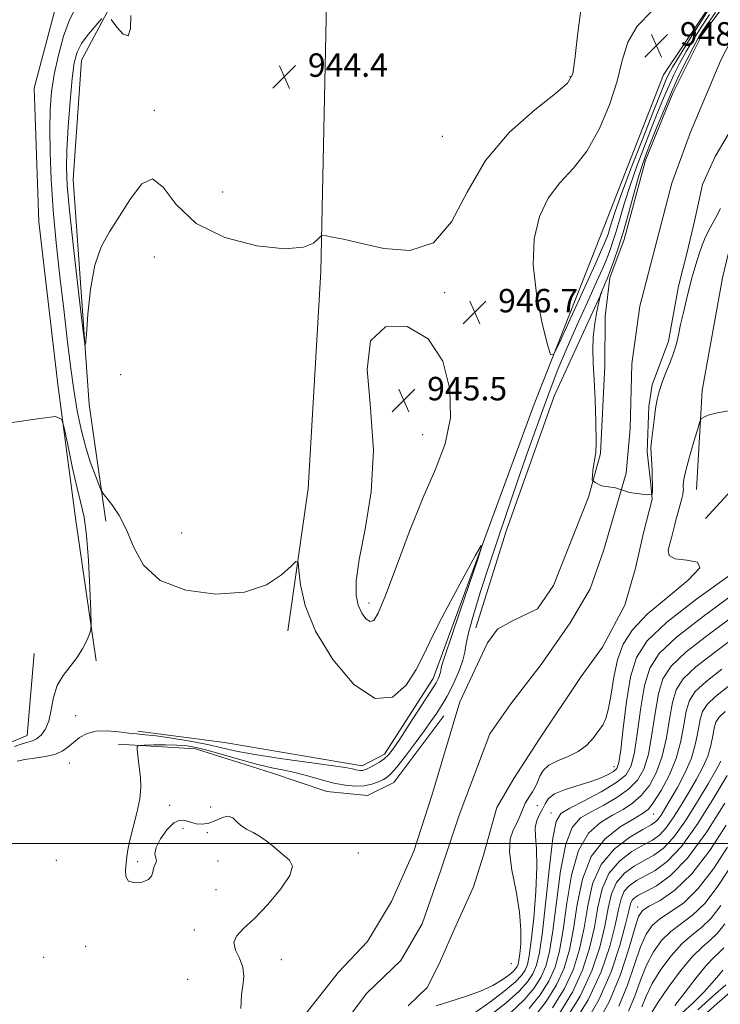
# Model space of a CAD drawing. Extents: x 2102300 to 2105200, y 334800 to 337700.
# Drawn here: x 2103054 to 2103293, y 335945 to 336281 of the extents above; entities that cross this region are included whole.
import ezdxf

# ---------------------------------------------------------------- set-up
doc = ezdxf.new("R2010")
doc.units = 0
doc.header["$MEASUREMENT"] = 0
for name, color, linetype, lineweight in [('32000', 7, 'Continuous', 0), ('DTM HARD BREAKLINE', 7, 'Continuous', 0), ('DTM SPOT ELEVATION', 2, 'Continuous', 13), ('INDEX CONTOUR', 41, 'Continuous', 13), ('INTERMEDIATE CONTOUR', 44, 'Continuous', 0), ('INTERMEDIATE CONTOUR DEPRESSION', 44, 'Continuous', 0), ('SPOT ELEVATION', 7, 'Continuous', 0), ('STREAM - RIVER CENTERLINE', 11, 'Continuous', 0), ('STREAM - RIVER DOUBLE LINE', 5, 'Continuous', 0)]:
    doc.layers.add(name, color=color, linetype=linetype, lineweight=lineweight)
doc.styles.add('Style-ITALICS', font='ITALICS.shx')

# ---------------------------------------------------------------- blocks, each defined once
blk = doc.blocks.new('SPOT')
at = {"layer": 'SPOT ELEVATION'}
for p, q in [((-3.91, -3.91), (3.82, 3.81)), ((-1.65, 3.77), (1.72, -3.93))]:
    blk.add_line(p, q, dxfattribs=at)

msp = doc.modelspace()

# ---------------------------------------------------------------- linework, layer by layer
at = {"layer": '32000', "flags": 128}
msp.add_lwpolyline([(2105000, 336000), (2102500, 336000)], dxfattribs=at)
at = {"layer": 'DTM HARD BREAKLINE'}
for points in [[(2103145.44, 336072.55, 948.58), (2103152.34, 336121.02, 947.43), (2103156.66, 336194.99, 946.28), (2103158.86, 336297.43, 943.97), (2103163.57, 336362.22, 943.97)], [(2103284.73, 336120.69, 946.83), (2103286.69, 336154.45, 945.67), (2103293.54, 336192.86, 945.67), (2103300.4, 336221.26, 944.52), (2103307.6, 336246.89, 944.52), (2103318.5, 336278.41, 944.52), (2103327.06, 336294.48, 944.52), (2103339.17, 336302.03, 944.52), (2103353.58, 336309.87, 943.37), (2103363.47, 336323.7, 943.37), (2103372.44, 336330.37, 943.37), (2103384.09, 336332.12, 943.37), (2103403.33, 336333.39, 943.37), (2103424.28, 336333.03, 944.52), (2103443.61, 336333.7, 943.37), (2103464.27, 336329.91, 942.21)], [(2103086.46, 336317.22, 949.74), (2103068.48, 336293.17, 949.74), (2103058.96, 336257.49, 949.74), (2103060.58, 336211.94, 949.74), (2103067.07, 336156.55, 949.74), (2103073.16, 336110.08, 950.89), (2103080.13, 336062.27, 949.74)], [(2103287.82, 336110.85, 947.98), (2103306.68, 336131.34, 946.83), (2103338.59, 336158.74, 945.67), (2103367.78, 336188.58, 945.67), (2103400.7, 336242.37, 944.52), (2103421.8, 336263.76, 944.52), (2103440.18, 336271.29, 944.52), (2103471.17, 336279.07, 943.37), (2103493.69, 336291.79, 942.21), (2103517.83, 336313.78, 943.37)], [(2103292.42, 336290.45, 948.58), (2103273.5, 336262.1, 949.74), (2103253.2, 336210.38, 949.74), (2103229.36, 336149.79, 947.43), (2103195, 336056.3, 948.58), (2103178.37, 336030.45, 948.58), (2103170.75, 336026.45, 948.58), (2103123.83, 336034.43, 949.74), (2103094.34, 336038.33, 948.58)], [(2103083.43, 336109.85, 948.58), (2103077.77, 336149.68, 946.28), (2103072.24, 336226.38, 945.12), (2103075.08, 336267.04, 945.12), (2103086.43, 336288.17, 946.28)], [(2103209.46, 336073.48, 945.12), (2103219.88, 336106.53, 945.12), (2103236.15, 336152.51, 945.12), (2103252.42, 336188.03, 943.97)], [(2102872.57, 335738.83, 955.46), (2102883.68, 335734.13, 955.35), (2102901.98, 335759.95, 954.08), (2102914.36, 335781.39, 953.6), (2102927.18, 335835.5, 953.21), (2102932.73, 335880.46, 953.13), (2102949.78, 335919.15, 953.25), (2102966.89, 335945.36, 953.68), (2102993.08, 335978.74, 951.88), (2103010.98, 336005.15, 950.63), (2103023.39, 336018.87, 950.63), (2103044.32, 336031.83, 950.77), (2103056.57, 336036.84, 950.77), (2103059.02, 336064.76, 950.69)], [(2103087.62, 336033.9, 946.28), (2103114.02, 336032.24, 945.12), (2103139.93, 336024.1, 945.12), (2103158.7, 336017.78, 945.12), (2103172.57, 336016.39, 945.12), (2103181.53, 336020.83, 945.12), (2103198.62, 336043.57, 945.12)]]:
    msp.add_polyline3d(points, dxfattribs=at)
at = {"layer": 'DTM SPOT ELEVATION'}
for p in [(2103241.65, 336261.4, 945.85), (2103100, 336250, 945.69), (2103198.14, 336241.15, 945.09), (2103123.21, 336222.12, 944.81), (2103100, 336200, 946.72), (2103198.93, 336187.81, 946.19), (2103088.5, 336159.84, 947.4), (2103191.35, 336139.42, 945.29), (2103109.25, 336105.91, 946.64), (2103173.07, 336081.95, 945.52), (2103073.13, 336043.61, 949.2), (2103070.98, 336027.47, 947.1), (2103256.62, 336026.25, 947.28), (2103105.22, 336012.98, 945.6), (2103119.19, 336012.4, 944.5), (2103230.52, 336012.93, 946.83), (2103235.13, 336010.37, 949.36), (2103270.09, 336010.1, 956.82), (2103109.71, 336005.18, 946.5), (2103118.04, 336003.73, 946.5), (2103169.43, 335996.81, 945.4), (2103066.59, 335994.24, 947.3), (2103094.26, 335993.78, 945.8), (2103121.68, 335994.05, 946.55), (2103120.95, 335984.3, 946.9), (2103264.68, 335978.36, 967.48), (2103113.59, 335970.54, 946.5), (2103076.56, 335964.91, 946.5), (2103062.2, 335961.16, 946.4), (2103143.2, 335960.45, 945.15), (2103221.57, 335959.03, 944.51), (2103111.34, 335953.71, 947.5)]:
    msp.add_point(p, dxfattribs=at)
at = {"layer": 'INDEX CONTOUR'}
for points in [[(2103052.293, 336033.044, 950), (2103054.888, 336033.963, 950), (2103056.875, 336034.54, 950), (2103058.426, 336035.013, 950), (2103059.843, 336035.712, 950), (2103061.341, 336036.943, 950), (2103062.792, 336038.899, 950), (2103063.986, 336041.747, 950), (2103064.819, 336045.523, 950), (2103065.632, 336049.753, 950), (2103066.877, 336053.829, 950), (2103068.85, 336057.304, 950), (2103071.242, 336060.353, 950), (2103073.586, 336063.308, 950), (2103075.5, 336066.371, 950), (2103076.918, 336069.216, 950), (2103077.854, 336071.391, 950), (2103078.338, 336072.807, 950), (2103078.457, 336074.84, 950), (2103078.315, 336079.231, 950), (2103077.994, 336087.026, 950), (2103077.507, 336096.474, 950), (2103076.845, 336105.128, 950), (2103075.998, 336111.255, 950), (2103074.937, 336115.984, 950), (2103073.627, 336121.156, 950), (2103072.092, 336128.006, 950), (2103070.576, 336135.333, 950), (2103069.381, 336141.324, 950), (2103068.446, 336144.603, 950), (2103066.264, 336145.538, 950), (2103060.963, 336144.927, 950), (2103051.498, 336143.49, 950)], [(2103297.416, 336085.083, 950), (2103286.997, 336077.424, 950), (2103277.905, 336070.375, 950), (2103272.014, 336064.804, 950), (2103268.767, 336059.779, 950), (2103266.996, 336053.921, 950), (2103265.711, 336046.352, 950), (2103264.619, 336038.224, 950), (2103263.606, 336031.191, 950), (2103262.46, 336026.444, 950), (2103260.581, 336023.314, 950), (2103257.272, 336020.665, 950), (2103252.197, 336017.652, 950), (2103246.46, 336014.58, 950), (2103241.524, 336012.045, 950), (2103238.469, 336010.206, 950), (2103236.837, 336007.475, 950), (2103235.783, 336001.826, 950), (2103234.637, 335992.078, 950), (2103233.397, 335980.425, 950), (2103232.227, 335969.904, 950), (2103231.224, 335962.815, 950), (2103230.216, 335958.5, 950), (2103228.961, 335955.568, 950), (2103227.167, 335952.791, 950), (2103224.323, 335949.619, 950), (2103219.868, 335945.673, 950), (2103213.617, 335940.813, 950)], [(2103294.475, 336045.041, 960), (2103292.437, 336043.114, 960), (2103291.313, 336041.376, 960), (2103290.7, 336039.349, 960), (2103290.219, 336036.668, 960), (2103289.586, 336033.424, 960), (2103288.544, 336029.819, 960), (2103286.901, 336026.01, 960), (2103284.744, 336021.975, 960), (2103282.226, 336017.646, 960), (2103279.51, 336013.067, 960), (2103276.793, 336008.717, 960), (2103274.28, 336005.185, 960), (2103272.051, 336002.844, 960), (2103269.695, 336001.197, 960), (2103266.675, 335999.529, 960), (2103262.698, 335997.221, 960), (2103258.445, 335994.036, 960), (2103254.841, 335989.832, 960), (2103252.541, 335984.535, 960), (2103251.129, 335978.344, 960), (2103249.922, 335971.525, 960), (2103248.3, 335964.32, 960), (2103245.901, 335956.862, 960), (2103242.425, 335949.261, 960), (2103237.769, 335941.717, 960)], [(2103295.258, 335998.714, 970), (2103290.51, 335991.384, 970), (2103285.326, 335984.612, 970), (2103280.342, 335979.821, 970), (2103275.898, 335976.657, 970), (2103272.256, 335974.325, 970), (2103269.567, 335972.047, 970), (2103267.512, 335969.11, 970), (2103265.659, 335964.816, 970), (2103263.624, 335958.755, 970), (2103261.216, 335951.661, 970), (2103258.292, 335944.557, 970)], [(2103293.699, 335956.855, 980), (2103292.186, 335955.012, 980), (2103290.07, 335952.471, 980), (2103287.193, 335949.322, 980), (2103283.553, 335945.731, 980), (2103279.766, 335942.164, 980)]]:
    msp.add_polyline3d(points, dxfattribs=at)
at = {"layer": 'INTERMEDIATE CONTOUR'}
for points in [[(2103229.04, 336197.317, 948), (2103230.15, 336187.412, 948), (2103232.025, 336177.9, 948), (2103233.802, 336170.504, 948), (2103234.925, 336166.688, 948), (2103236.065, 336166.875, 948), (2103238.196, 336171.224, 948), (2103250.14, 336197.467, 948), (2103252.39, 336202.442, 948), (2103253.405, 336204.741, 948), (2103253.835, 336205.804, 948), (2103254.221, 336206.836, 948), (2103254.669, 336208.137, 948), (2103255.176, 336209.765, 948), (2103255.817, 336211.941, 948), (2103256.98, 336215.519, 948), (2103259.13, 336221.511, 948), (2103262.495, 336230.373, 948), (2103266.365, 336240.334, 948), (2103269.794, 336249.071, 948), (2103272.07, 336254.837, 948), (2103273.422, 336258.197, 948), (2103274.314, 336260.297, 948), (2103275.211, 336262.211, 948), (2103276.576, 336264.73, 948), (2103278.875, 336268.574, 948), (2103282.331, 336274.098, 948), (2103286.206, 336280.177, 948), (2103289.521, 336285.321, 948)], [(2103053.163, 336028.084, 948), (2103055.822, 336028.659, 948), (2103059.152, 336029.12, 948), (2103062.758, 336029.636, 948), (2103066.03, 336030.384, 948), (2103068.529, 336031.494, 948), (2103070.499, 336032.9, 948), (2103072.356, 336034.489, 948), (2103074.47, 336036.114, 948), (2103077.022, 336037.502, 948), (2103080.148, 336038.346, 948), (2103083.867, 336038.455, 948), (2103087.741, 336038.091, 948), (2103091.218, 336037.63, 948), (2103093.994, 336037.345, 948), (2103096.786, 336037.105, 948), (2103100.556, 336036.676, 948), (2103105.923, 336035.891, 948), (2103112.116, 336034.848, 948), (2103118.012, 336033.712, 948), (2103127.843, 336031.496, 948), (2103134.216, 336030.303, 948), (2103142.87, 336028.996, 948), (2103160.16, 336026.627, 948), (2103165.02, 336025.877, 948), (2103167.44, 336025.412, 948), (2103168.593, 336025.134, 948), (2103169.459, 336024.966, 948), (2103170.234, 336024.895, 948), (2103170.918, 336024.927, 948), (2103171.546, 336025.076, 948), (2103172.29, 336025.395, 948), (2103173.364, 336025.939, 948), (2103174.889, 336026.748, 948), (2103176.644, 336027.767, 948), (2103178.32, 336028.919, 948), (2103179.751, 336030.241, 948), (2103181.331, 336032.256, 948), (2103183.594, 336035.6, 948), (2103186.839, 336040.569, 948), (2103195.171, 336053.51, 948), (2103195.981, 336054.813, 948), (2103196.347, 336055.484, 948), (2103196.685, 336056.187, 948), (2103197.019, 336056.963, 948), (2103197.277, 336057.689, 948), (2103197.419, 336058.305, 948), (2103197.531, 336058.969, 948), (2103197.727, 336059.896, 948), (2103198.167, 336061.444, 948), (2103199.163, 336064.539, 948), (2103201.073, 336070.252, 948), (2103204.039, 336079.031, 948), (2103210.136, 336096.996, 948), (2103211.569, 336101.338, 948), (2103211.361, 336101.608, 948), (2103209.334, 336098.035, 948), (2103205.54, 336091.154, 948), (2103200.951, 336082.707, 948), (2103196.766, 336074.738, 948), (2103193.839, 336068.743, 948), (2103191.612, 336064.015, 948), (2103189.183, 336059.302, 948), (2103185.777, 336053.967, 948), (2103181.144, 336049.846, 948), (2103175.164, 336049.39, 948), (2103167.971, 336054.234, 948), (2103160.723, 336062.732, 948), (2103154.832, 336072.422, 948), (2103151.333, 336081.181, 948), (2103149.746, 336088.251, 948), (2103149.213, 336093.218, 948), (2103148.917, 336095.787, 948), (2103148.225, 336096.141, 948), (2103146.537, 336094.584, 948), (2103143.3, 336091.574, 948), (2103138.121, 336088.182, 948), (2103130.646, 336085.642, 948), (2103120.93, 336084.97, 948), (2103110.664, 336086.339, 948), (2103101.944, 336089.709, 948), (2103096.297, 336094.874, 948), (2103092.938, 336100.95, 948), (2103090.512, 336106.892, 948), (2103087.968, 336111.816, 948), (2103085.48, 336115.533, 948), (2103082.418, 336119.433, 948), (2103081.765, 336120.566, 948), (2103081.011, 336122.396, 948), (2103079.74, 336125.659, 948), (2103078.114, 336130.151, 948), (2103076.442, 336135.435, 948), (2103074.969, 336141.183, 948), (2103073.684, 336147.513, 948), (2103072.513, 336154.653, 948), (2103071.388, 336162.792, 948), (2103070.252, 336171.963, 948), (2103069.054, 336182.166, 948), (2103067.776, 336193.283, 948), (2103066.543, 336204.773, 948), (2103065.512, 336215.986, 948), (2103064.808, 336226.35, 948), (2103064.422, 336235.611, 948), (2103064.308, 336243.593, 948), (2103064.45, 336250.275, 948), (2103064.928, 336256.244, 948), (2103065.842, 336262.242, 948), (2103067.253, 336268.751, 948), (2103069.048, 336275.221, 948), (2103071.067, 336280.843, 948), (2103073.191, 336285.063, 948)], [(2103245.407, 336285.037, 946), (2103244.138, 336275.452, 946), (2103243.295, 336267.329, 946), (2103242.541, 336262.373, 946), (2103240.772, 336259.214, 946), (2103236.696, 336255.714, 946), (2103229.578, 336250.144, 946), (2103220.914, 336242.411, 946), (2103212.758, 336232.829, 946), (2103206.543, 336222.035, 946), (2103201.211, 336211.957, 946), (2103195.085, 336204.845, 946), (2103187.045, 336202.239, 946), (2103178.204, 336202.839, 946), (2103170.233, 336204.639, 946), (2103164.444, 336206.001, 946), (2103160.701, 336206.767, 946), (2103158.509, 336207.148, 946), (2103157.354, 336207.285, 946), (2103156.657, 336207.039, 946), (2103155.819, 336206.199, 946), (2103154.171, 336204.728, 946), (2103150.737, 336203.291, 946), (2103144.472, 336202.729, 946), (2103134.921, 336203.76, 946), (2103124, 336206.617, 946), (2103114.214, 336211.41, 946), (2103107.429, 336217.813, 946), (2103102.934, 336223.74, 946), (2103099.376, 336226.668, 946), (2103095.673, 336224.877, 946), (2103091.822, 336219.846, 946), (2103088.091, 336213.856, 946), (2103084.726, 336208.603, 946), (2103081.876, 336203.442, 946), (2103079.668, 336197.143, 946), (2103078.176, 336189.01, 946), (2103077.274, 336180.502, 946), (2103076.782, 336173.611, 946), (2103076.498, 336170.141, 946), (2103076.131, 336171.132, 946), (2103075.366, 336177.433, 946), (2103074.018, 336189.121, 946), (2103072.42, 336203.184, 946), (2103071.037, 336215.835, 946), (2103070.234, 336224.362, 946), (2103069.98, 336230.322, 946), (2103070.145, 336236.346, 946), (2103070.603, 336244.313, 946), (2103071.235, 336253.109, 946), (2103071.929, 336260.868, 946), (2103072.64, 336266.223, 946), (2103073.613, 336269.801, 946), (2103075.165, 336272.727, 946), (2103077.449, 336275.843, 946), (2103079.964, 336278.866, 946), (2103082.046, 336281.229, 946)], [(2103085.22, 336280.901, 946), (2103087.137, 336278.286, 946), (2103089.338, 336275.89, 946), (2103091.084, 336275.377, 946), (2103091.851, 336277.867, 946), (2103091.96, 336282.296, 946)], [(2103129.391, 335943.802, 946), (2103129.496, 335946.003, 946), (2103129.705, 335948.547, 946), (2103130.124, 335951.464, 946), (2103130.403, 335954.609, 946), (2103130.08, 335957.796, 946), (2103128.922, 335960.856, 946), (2103127.609, 335963.689, 946), (2103127.049, 335966.21, 946), (2103127.968, 335968.461, 946), (2103130.358, 335970.987, 946), (2103134.028, 335974.458, 946), (2103138.616, 335979.243, 946), (2103143.073, 335984.505, 946), (2103146.177, 335989.105, 946), (2103147.035, 335992.22, 946), (2103146.062, 335994.291, 946), (2103144.004, 335996.077, 946), (2103141.507, 335998.149, 946), (2103138.834, 336000.336, 946), (2103136.149, 336002.281, 946), (2103133.608, 336003.741, 946), (2103131.336, 336004.916, 946), (2103129.448, 336006.12, 946), (2103127.981, 336007.527, 946), (2103126.665, 336008.767, 946), (2103125.152, 336009.324, 946), (2103123.188, 336008.882, 946), (2103120.914, 336007.88, 946), (2103118.56, 336006.948, 946), (2103116.322, 336006.58, 946), (2103114.239, 336006.733, 946), (2103112.311, 336007.225, 946), (2103110.504, 336007.806, 946), (2103108.664, 336007.938, 946), (2103106.603, 336007.013, 946), (2103104.258, 336004.671, 946), (2103102.064, 336001.562, 946), (2103100.581, 335998.586, 946), (2103100.172, 335996.443, 946), (2103100.412, 335995.04, 946), (2103100.679, 335994.084, 946), (2103100.507, 335993.303, 946), (2103100.054, 335992.509, 946), (2103099.634, 335991.536, 946), (2103099.421, 335990.284, 946), (2103099.023, 335988.923, 946), (2103097.908, 335987.691, 946), (2103095.774, 335986.828, 946), (2103093.25, 335986.578, 946), (2103091.194, 335987.185, 946), (2103090.241, 335988.772, 946), (2103090.126, 335990.975, 946), (2103090.577, 335995.47, 946), (2103090.897, 335997.866, 946), (2103091.562, 336001.09, 946), (2103093.991, 336010.496, 946), (2103094.984, 336015.271, 946), (2103095.356, 336019.19, 946), (2103095.251, 336022.402, 946), (2103094.925, 336025.248, 946), (2103094.598, 336027.962, 946), (2103094.138, 336032.13, 946), (2103094.128, 336033.095, 946), (2103094.74, 336033.463, 946), (2103096.496, 336033.548, 946), (2103099.691, 336033.601, 946), (2103103.698, 336033.624, 946), (2103107.657, 336033.552, 946), (2103110.991, 336033.308, 946), (2103114.243, 336032.756, 946), (2103118.239, 336031.748, 946), (2103123.514, 336030.223, 946), (2103129.462, 336028.488, 946), (2103135.185, 336026.937, 946), (2103140.02, 336025.848, 946), (2103144.224, 336025.021, 946), (2103148.284, 336024.141, 946), (2103152.564, 336022.984, 946), (2103156.938, 336021.717, 946), (2103161.156, 336020.598, 946), (2103165.009, 336019.848, 946), (2103168.456, 336019.531, 946), (2103171.497, 336019.673, 946), (2103174.124, 336020.253, 946), (2103176.304, 336021.069, 946), (2103177.998, 336021.877, 946), (2103179.267, 336022.585, 946), (2103180.585, 336023.711, 946), (2103182.527, 336025.934, 946), (2103185.455, 336029.652, 946), (2103188.868, 336034.167, 946), (2103192.051, 336038.503, 946), (2103194.451, 336041.9, 946), (2103196.167, 336044.454, 946), (2103197.467, 336046.478, 946), (2103198.593, 336048.289, 946), (2103199.716, 336050.236, 946), (2103200.992, 336052.669, 946), (2103202.493, 336055.799, 946), (2103203.979, 336059.245, 946), (2103205.129, 336062.478, 946), (2103205.761, 336065.219, 946), (2103206.256, 336068.173, 946), (2103207.133, 336072.298, 946), (2103208.786, 336078.298, 946), (2103211.119, 336085.886, 946), (2103213.914, 336094.523, 946), (2103216.973, 336103.729, 946), (2103220.198, 336113.248, 946), (2103223.514, 336122.878, 946), (2103226.826, 336132.37, 946), (2103229.973, 336141.273, 946), (2103232.773, 336149.083, 946), (2103235.157, 336155.572, 946), (2103237.504, 336161.598, 946), (2103240.303, 336168.291, 946), (2103243.836, 336176.331, 946), (2103247.546, 336184.595, 946), (2103250.671, 336191.509, 946), (2103252.657, 336195.95, 946), (2103253.79, 336198.588, 946), (2103254.566, 336200.541, 946), (2103255.395, 336202.765, 946), (2103256.357, 336205.559, 946), (2103257.447, 336209.057, 946), (2103258.681, 336213.368, 946), (2103260.173, 336218.491, 946), (2103262.057, 336224.398, 946), (2103264.393, 336230.968, 946), (2103266.951, 336237.701, 946), (2103269.424, 336244.004, 946), (2103271.579, 336249.424, 946), (2103273.476, 336254.078, 946), (2103275.249, 336258.225, 946), (2103277.034, 336262.116, 946), (2103278.971, 336265.974, 946), (2103281.202, 336270.014, 946), (2103283.797, 336274.35, 946), (2103286.54, 336278.685, 946), (2103289.143, 336282.623, 946)], [(2103269.547, 336283.866, 948), (2103264.435, 336278.71, 948), (2103261.295, 336273.178, 948), (2103259.421, 336267.018, 948), (2103257.638, 336259.923, 948), (2103255.009, 336251.813, 948), (2103251.506, 336243.514, 948), (2103247.331, 336236.081, 948), (2103242.738, 336230.216, 948), (2103238.183, 336225.212, 948), (2103234.17, 336220.016, 948), (2103231.154, 336213.738, 948), (2103229.38, 336206.181, 948), (2103229.04, 336197.317, 948)], [(2103250.461, 336136.762, 944), (2103250.424, 336143.735, 944), (2103250.176, 336151.25, 944), (2103249.829, 336158.211, 944), (2103249.502, 336163.821, 944), (2103249.34, 336168.454, 944), (2103249.494, 336172.787, 944), (2103250.047, 336177.262, 944), (2103250.795, 336181.433, 944), (2103251.461, 336184.625, 944), (2103251.987, 336187.041, 944), (2103252.033, 336187.203, 944), (2103253.403, 336190.508, 944), (2103254.237, 336192.566, 944), (2103255.296, 336195.28, 944), (2103256.569, 336198.693, 944), (2103258.046, 336202.981, 944), (2103259.717, 336208.35, 944), (2103261.545, 336214.795, 944), (2103263.367, 336221.462, 944), (2103264.983, 336227.285, 944), (2103266.292, 336231.563, 944), (2103267.537, 336235.068, 944), (2103269.053, 336238.936, 944), (2103271.087, 336244.01, 944), (2103273.53, 336249.959, 944), (2103276.185, 336256.153, 944), (2103278.858, 336262.023, 944), (2103281.366, 336267.219, 944), (2103283.529, 336271.454, 944), (2103285.264, 336274.602, 944), (2103286.875, 336277.194, 944), (2103288.765, 336279.926, 944), (2103291.223, 336283.318, 944)], [(2103292.9, 336216.49, 944), (2103291.298, 336213.463, 944), (2103289.484, 336210.122, 944), (2103287.829, 336206.868, 944), (2103286.603, 336204.004, 944), (2103285.708, 336201.419, 944), (2103284.946, 336198.898, 944), (2103284.151, 336196.231, 944), (2103283.279, 336193.216, 944), (2103282.315, 336189.654, 944), (2103281.267, 336185.464, 944), (2103280.228, 336181.043, 944), (2103279.308, 336176.907, 944), (2103278.567, 336173.416, 944), (2103277.84, 336170.313, 944), (2103276.901, 336167.185, 944), (2103275.613, 336163.745, 944), (2103274.179, 336160.215, 944), (2103272.885, 336156.942, 944), (2103271.948, 336154.13, 944), (2103271.294, 336151.415, 944), (2103270.778, 336148.29, 944), (2103270.284, 336144.461, 944), (2103269.417, 336137.133, 944), (2103269.114, 336134.917, 944), (2103269.63, 336127.293, 944), (2103269.761, 336120.101, 944), (2103269.63, 336119.055, 944), (2103267.93, 336118.925, 944), (2103263.491, 336119.502, 944), (2103261.889, 336119.719, 944), (2103257.146, 336121.229, 944), (2103252.37, 336121.932, 944), (2103250.147, 336123.109, 944), (2103249.101, 336124.024, 944), (2103249.363, 336127.162, 944), (2103250.394, 336133.438, 944), (2103250.461, 336136.762, 944)], [(2103297.525, 336147.882, 946), (2103291.859, 336146.886, 946), (2103288.713, 336146.006, 946), (2103287.172, 336145.351, 946), (2103286.403, 336144.869, 946), (2103285.869, 336143.849, 946), (2103285.113, 336141.42, 946), (2103283.83, 336137.087, 946), (2103282.329, 336131.877, 946), (2103281.07, 336127.201, 946), (2103280.4, 336124.132, 946), (2103280.192, 336122.418, 946), (2103280.206, 336121.471, 946), (2103280.232, 336120.766, 946), (2103280.186, 336120.03, 946), (2103280.016, 336119.046, 946), (2103279.687, 336117.662, 946), (2103279.24, 336115.964, 946), (2103277.692, 336110.263, 946), (2103277.176, 336108.295, 946), (2103276.139, 336104.226, 946), (2103275.575, 336102.12, 946), (2103275.099, 336100.021, 946), (2103275.429, 336098.215, 946), (2103277.429, 336097.05, 946), (2103281.364, 336096.614, 946), (2103285.096, 336095.976, 946), (2103285.887, 336093.948, 946), (2103281.912, 336089.733, 946), (2103275.011, 336084.098, 946), (2103267.934, 336078.199, 946), (2103262.865, 336072.903, 946), (2103259.706, 336067.913, 946), (2103257.79, 336062.642, 946), (2103256.519, 336056.751, 946), (2103255.592, 336050.901, 946), (2103254.776, 336046.001, 946), (2103253.863, 336042.673, 946), (2103252.747, 336040.406, 946), (2103251.348, 336038.402, 946), (2103249.575, 336036.062, 946), (2103247.311, 336033.582, 946), (2103244.433, 336031.354, 946), (2103240.947, 336029.645, 946), (2103237.384, 336028.225, 946), (2103234.408, 336026.738, 946), (2103232.493, 336024.927, 946), (2103231.364, 336022.921, 946), (2103230.561, 336020.949, 946), (2103229.707, 336019.191, 946), (2103228.797, 336017.649, 946), (2103227.907, 336016.272, 946), (2103227.103, 336015.002, 946), (2103226.378, 336013.719, 946), (2103225.711, 336012.291, 946), (2103224.323, 336008.738, 946), (2103223.377, 336006.724, 946), (2103222.208, 336004.521, 946), (2103221.241, 336001.569, 946), (2103221.008, 335997.181, 946), (2103221.831, 335990.969, 946), (2103223.202, 335983.75, 946), (2103224.403, 335976.643, 946), (2103224.889, 335970.585, 946), (2103224.812, 335965.8, 946), (2103224.496, 335962.339, 946), (2103224.2, 335960.163, 946), (2103223.918, 335958.899, 946), (2103223.576, 335958.09, 946), (2103223.077, 335957.327, 946), (2103222.214, 335956.403, 946), (2103220.76, 335955.157, 946), (2103218.505, 335953.496, 946), (2103215.329, 335951.58, 946), (2103211.129, 335949.633, 946), (2103205.976, 335947.834, 946), (2103200.616, 335946.183, 946), (2103195.969, 335944.634, 946)], [(2103296.367, 336091.699, 948), (2103284.837, 336083.366, 948), (2103274.591, 336075.442, 948), (2103267.93, 336069.142, 948), (2103264.257, 336063.46, 948), (2103262.255, 336056.835, 948), (2103260.817, 336048.306, 948), (2103259.703, 336039.317, 948), (2103258.883, 336031.914, 948), (2103258.273, 336027.584, 948), (2103257.558, 336025.571, 948), (2103256.369, 336024.557, 948), (2103254.401, 336023.469, 948), (2103251.624, 336022.2, 948), (2103248.073, 336020.882, 948), (2103243.903, 336019.612, 948), (2103239.749, 336018.324, 948), (2103236.358, 336016.917, 948), (2103234.263, 336015.319, 948), (2103233.085, 336013.573, 948), (2103232.222, 336011.759, 948), (2103231.231, 336009.911, 948), (2103230.295, 336007.887, 948), (2103229.759, 336005.501, 948), (2103229.833, 336002.483, 948), (2103230.184, 335998.223, 948), (2103230.346, 335992.03, 948), (2103229.979, 335983.648, 948), (2103229.243, 335974.583, 948), (2103228.423, 335966.78, 948), (2103227.73, 335961.684, 948), (2103227.069, 335958.724, 948), (2103226.269, 335956.829, 948), (2103225.098, 335955.042, 948), (2103223.078, 335952.876, 948), (2103219.672, 335949.959, 948), (2103214.63, 335946.128, 948), (2103208.856, 335942.054, 948)], [(2103298.377, 336078.353, 952), (2103289.147, 336071.468, 952), (2103281.219, 336065.308, 952), (2103276.099, 336060.466, 952), (2103273.276, 336056.099, 952), (2103271.737, 336051.006, 952), (2103270.602, 336044.399, 952), (2103269.533, 336037.13, 952), (2103268.328, 336030.468, 952), (2103266.774, 336025.368, 952), (2103264.612, 336021.568, 952), (2103261.58, 336018.496, 952), (2103257.566, 336015.689, 952), (2103253.081, 336013.114, 952), (2103248.788, 336010.844, 952), (2103245.22, 336008.699, 952), (2103242.382, 336005.482, 952), (2103240.145, 335999.739, 952), (2103238.381, 335990.662, 952), (2103236.964, 335980.02, 952), (2103235.766, 335970.228, 952), (2103234.639, 335963.116, 952), (2103233.353, 335958.173, 952), (2103231.654, 335954.306, 952), (2103229.287, 335950.576, 952), (2103225.979, 335946.657, 952), (2103221.454, 335942.378, 952)], [(2103299.109, 336071.322, 954), (2103291.268, 336065.474, 954), (2103284.533, 336060.241, 954), (2103280.183, 336056.128, 954), (2103277.785, 336052.418, 954), (2103276.478, 336048.092, 954), (2103275.494, 336042.446, 954), (2103274.448, 336036.039, 954), (2103273.051, 336029.744, 954), (2103271.086, 336024.292, 954), (2103268.643, 336019.822, 954), (2103265.887, 336016.326, 954), (2103262.934, 336013.726, 954), (2103259.7, 336011.647, 954), (2103256.051, 336009.643, 954), (2103251.972, 336007.194, 954), (2103247.929, 336003.489, 954), (2103244.507, 335997.652, 954), (2103242.125, 335989.245, 954), (2103240.531, 335979.616, 954), (2103239.305, 335970.553, 954), (2103238.054, 335963.417, 954), (2103236.49, 335957.845, 954), (2103234.347, 335953.045, 954), (2103231.408, 335948.361, 954), (2103227.636, 335943.693, 954)], [(2103293.389, 336059.48, 956), (2103287.847, 336055.175, 956), (2103284.268, 336051.79, 956), (2103282.294, 336048.737, 956), (2103281.219, 336045.177, 956), (2103280.386, 336040.492, 956), (2103279.363, 336034.945, 956), (2103277.773, 336029.021, 956), (2103275.398, 336023.216, 956), (2103272.674, 336018.075, 956), (2103270.196, 336014.157, 956), (2103268.303, 336011.764, 956), (2103266.32, 336010.181, 956), (2103263.313, 336008.441, 956), (2103258.723, 336005.686, 956), (2103253.475, 336001.496, 956), (2103248.869, 335995.565, 956), (2103245.869, 335987.829, 956), (2103244.098, 335979.211, 956), (2103242.844, 335970.877, 956), (2103241.47, 335963.718, 956), (2103239.627, 335957.517, 956), (2103237.041, 335951.783, 956), (2103233.528, 335946.146, 956), (2103229.292, 335940.731, 956)], [(2103295.509, 336053.487, 958), (2103291.161, 336050.108, 958), (2103288.353, 336047.452, 958), (2103286.804, 336045.056, 958), (2103285.959, 336042.263, 958), (2103285.296, 336038.57, 958), (2103284.424, 336034.099, 958), (2103282.987, 336029.13, 958), (2103280.779, 336023.975, 958), (2103278.192, 336019.072, 958), (2103275.77, 336014.892, 958), (2103273.934, 336011.791, 958), (2103272.621, 336009.661, 958), (2103271.645, 336008.276, 958), (2103270.729, 336007.358, 958), (2103269.236, 336006.395, 958), (2103266.434, 336004.824, 958), (2103261.94, 336002.156, 958), (2103256.75, 335998.214, 958), (2103252.21, 335992.899, 958), (2103249.31, 335986.242, 958), (2103247.627, 335978.786, 958), (2103246.383, 335971.201, 958), (2103244.885, 335964.019, 958), (2103242.764, 335957.19, 958), (2103239.732, 335950.522, 958), (2103235.649, 335943.932, 958)], [(2103293.023, 336028.044, 962), (2103291.296, 336024.877, 962), (2103288.682, 336020.401, 962), (2103285.087, 336014.342, 962), (2103280.965, 336007.774, 962), (2103276.915, 336002.095, 962), (2103273.373, 335998.331, 962), (2103270.155, 335995.999, 962), (2103266.917, 335994.235, 962), (2103263.458, 335992.286, 962), (2103260.141, 335989.858, 962), (2103257.472, 335986.764, 962), (2103255.771, 335982.828, 962), (2103254.632, 335977.902, 962), (2103253.461, 335971.849, 962), (2103251.716, 335964.621, 962), (2103249.039, 335956.534, 962), (2103245.118, 335947.999, 962), (2103239.89, 335939.502, 962)], [(2103295.137, 336023.154, 964), (2103290.663, 336015.619, 964), (2103285.138, 336006.83, 964), (2103279.55, 335999.004, 964), (2103274.696, 335993.818, 964), (2103270.615, 335990.8, 964), (2103264.218, 335987.351, 964), (2103261.838, 335985.68, 964), (2103260.102, 335983.697, 964), (2103259.002, 335981.121, 964), (2103258.135, 335977.461, 964), (2103257.001, 335972.173, 964), (2103255.131, 335964.921, 964), (2103252.174, 335956.207, 964), (2103247.81, 335946.738, 964), (2103242.01, 335937.286, 964)], [(2103294.403, 336013.767, 966), (2103288.179, 336003.959, 966), (2103281.682, 335995.055, 966), (2103275.869, 335989.05, 966), (2103271.056, 335985.57, 966), (2103267.401, 335983.643, 966), (2103264.977, 335982.416, 966), (2103263.533, 335981.502, 966), (2103262.733, 335980.63, 966), (2103262.233, 335979.415, 966), (2103261.637, 335977.02, 966), (2103260.54, 335972.497, 966), (2103258.582, 335965.268, 966), (2103255.601, 335956.24, 966), (2103251.48, 335946.694, 966), (2103246.3, 335937.783, 966)], [(2103294.818, 336006.234, 968), (2103289.24, 335997.622, 968), (2103283.149, 335989.667, 968), (2103277.321, 335984.076, 968), (2103272.294, 335980.625, 968), (2103268.545, 335978.61, 968), (2103266.326, 335977.212, 968), (2103264.992, 335975.169, 968), (2103263.675, 335971.103, 968), (2103261.65, 335964.127, 968), (2103258.775, 335955.319, 968), (2103255.053, 335946.241, 968), (2103250.602, 335938.206, 968)], [(2103295.699, 335991.194, 972), (2103291.781, 335985.145, 972), (2103287.503, 335979.558, 972), (2103283.363, 335975.566, 972), (2103275.968, 335970.04, 972), (2103272.808, 335966.882, 972), (2103270.031, 335963.05, 972), (2103267.643, 335958.529, 972), (2103265.598, 335953.382, 972), (2103263.658, 335948.003, 972), (2103261.532, 335942.873, 972)], [(2103293.052, 335978.907, 974), (2103289.681, 335974.503, 974), (2103286.384, 335971.311, 974), (2103283.104, 335968.719, 974), (2103279.679, 335965.755, 974), (2103276.048, 335961.716, 974), (2103272.551, 335956.991, 974), (2103269.628, 335952.242, 974), (2103267.572, 335948.009, 974), (2103266.097, 335944.347, 974)], [(2103294.323, 335972.668, 976), (2103291.858, 335969.448, 976), (2103289.405, 335967.056, 976), (2103286.708, 335964.751, 976), (2103283.391, 335961.47, 976), (2103279.29, 335956.55, 976), (2103275.071, 335950.932, 976), (2103271.612, 335945.955, 976), (2103269.546, 335942.636, 976)], [(2103294.035, 335964.394, 978), (2103292.46, 335962.848, 978), (2103290.586, 335961.16, 978), (2103288.033, 335958.459, 978), (2103284.595, 335954.216, 978), (2103280.798, 335949.27, 978), (2103277.336, 335944.802, 978)], [(2103294.685, 335951.827, 982), (2103290.293, 335947.935, 982), (2103285.181, 335943.28, 982)], [(2103296.094, 335949.148, 984), (2103291.756, 335945.491, 984), (2103287.18, 335941.347, 984)]]:
    msp.add_polyline3d(points, dxfattribs=at)
at = {"layer": 'INTERMEDIATE CONTOUR DEPRESSION'}
msp.add_polyline3d([(2103200.885, 336145.086, 946), (2103199.085, 336136.257, 946), (2103195.777, 336127.596, 946), (2103191.504, 336117.786, 946), (2103186.821, 336106.112, 946), (2103182.339, 336094.259, 946), (2103178.681, 336084.51, 946), (2103176.268, 336078.591, 946), (2103174.725, 336075.994, 946), (2103173.475, 336075.648, 946), (2103172.08, 336076.628, 946), (2103170.654, 336078.572, 946), (2103169.451, 336081.257, 946), (2103168.726, 336084.658, 946), (2103168.743, 336089.527, 946), (2103169.764, 336096.811, 946), (2103171.801, 336107.138, 946), (2103173.852, 336119.871, 946), (2103174.66, 336134.051, 946), (2103173.583, 336148.558, 946), (2103172.425, 336161.629, 946), (2103173.604, 336171.334, 946), (2103178.721, 336176.158, 946), (2103186.111, 336176.228, 946), (2103193.292, 336172.085, 946), (2103198.23, 336164.466, 946), (2103200.69, 336154.894, 946), (2103200.885, 336145.086, 946)], dxfattribs=at)
at = {"layer": 'STREAM - RIVER CENTERLINE'}
msp.add_polyline3d([(2103160.18, 335932.8, 945.25), (2103172.33, 335948.96, 944.67), (2103184, 335960.1, 944.67), (2103191.21, 335972.59, 944.67), (2103197.54, 335990.9, 944.67), (2103203.87, 336009.66, 944.67), (2103214.27, 336037.35, 944.67), (2103221.46, 336047.6, 944.67), (2103231.8, 336060.98, 944.67), (2103241.7, 336075.25, 944.67), (2103248.45, 336086.85, 944.67), (2103252.97, 336099.8, 944.67), (2103260.7, 336126.27, 944.09), (2103262.1, 336141.47, 944.09), (2103262.64, 336163.5, 943.52), (2103265.4, 336183.17, 943.52), (2103276.29, 336225.16, 943.52), (2103282.62, 336242.57, 943.52), (2103293, 336267.13, 943.52), (2103301.11, 336282.74, 943.52)], dxfattribs=at)
at = {"layer": 'STREAM - RIVER DOUBLE LINE'}
for points in [[(2103148.79, 335938.43, 944.92), (2103162.73, 335956.15, 944.82), (2103172.62, 335966.62, 944.76), (2103180.72, 335980.23, 944.69), (2103188.39, 335997.42, 944.61), (2103194.5, 336016.4, 944.53), (2103204.01, 336048.33, 944.38), (2103213.48, 336068.42, 944.29), (2103216.86, 336073.1, 944.26), (2103221.79, 336075.77, 944.24), (2103230.53, 336079.99, 944.2), (2103235.93, 336088.01, 944.16), (2103247.91, 336118.05, 944.02), (2103249.18, 336122.65, 944), (2103252, 336133.01, 943.92), (2103253.47, 336162.87, 943.7), (2103253.53, 336179.63, 943.58), (2103255.14, 336192.82, 943.48), (2103260.11, 336205.99, 943.38), (2103267.37, 336233.01, 943.17), (2103276.63, 336255.78, 942.99), (2103286.54, 336275.64, 942.82), (2103298.71, 336291.84, 942.67)], [(2103186.41, 335944.66, 944.75), (2103192.92, 335950.9, 944.71), (2103196.97, 335958.93, 944.68), (2103202.84, 335972.11, 944.62), (2103208.71, 335985.28, 944.57), (2103212.1, 335995.99, 944.53), (2103216.64, 336012.3, 944.46), (2103222.49, 336022.11, 944.42), (2103231.26, 336035.72, 944.35), (2103245.44, 336056.91, 944.25), (2103252.63, 336066.94, 944.21), (2103260.29, 336081.22, 944.14), (2103263.94, 336093.85, 944.09), (2103266.67, 336105.91, 944.05), (2103269.56, 336117.44, 944), (2103269.19, 336122.45, 943.96), (2103267.91, 336133.53, 943.87), (2103268.41, 336148.95, 943.75), (2103269.56, 336156.33, 943.69), (2103275.2, 336171.29, 943.57), (2103278.63, 336190.05, 943.42), (2103281.58, 336201.67, 943.32), (2103284.08, 336212.17, 943.24), (2103286.81, 336224.67, 943.14), (2103291.09, 336234.27, 943.05), (2103295.82, 336242.3, 942.98)]]:
    msp.add_polyline3d(points, dxfattribs=at)

# ---------------------------------------------------------------- block references
at = {"layer": 'SPOT ELEVATION'}
for p in [(2103271.029, 336272.048, 948.94), (2103144.276, 336261.404, 944.434), (2103209.104, 336181.095, 946.693), (2103184.914, 336151.1, 945.499)]:
    msp.add_blockref('SPOT', p, dxfattribs=at)

# ---------------------------------------------------------------- texts
at = {"layer": 'SPOT ELEVATION', "style": 'Style-ITALICS'}
for s, p in [('948.9', (2103279.029, 336272.048, 948.94)), ('944.4', (2103152.276, 336261.404, 944.434)), ('946.7', (2103217.104, 336181.095, 946.693)), ('945.5', (2103192.914, 336151.1, 945.499))]:
    msp.add_text(s, height=8, dxfattribs=at).set_placement(p)

doc.saveas('drawing.dxf')
